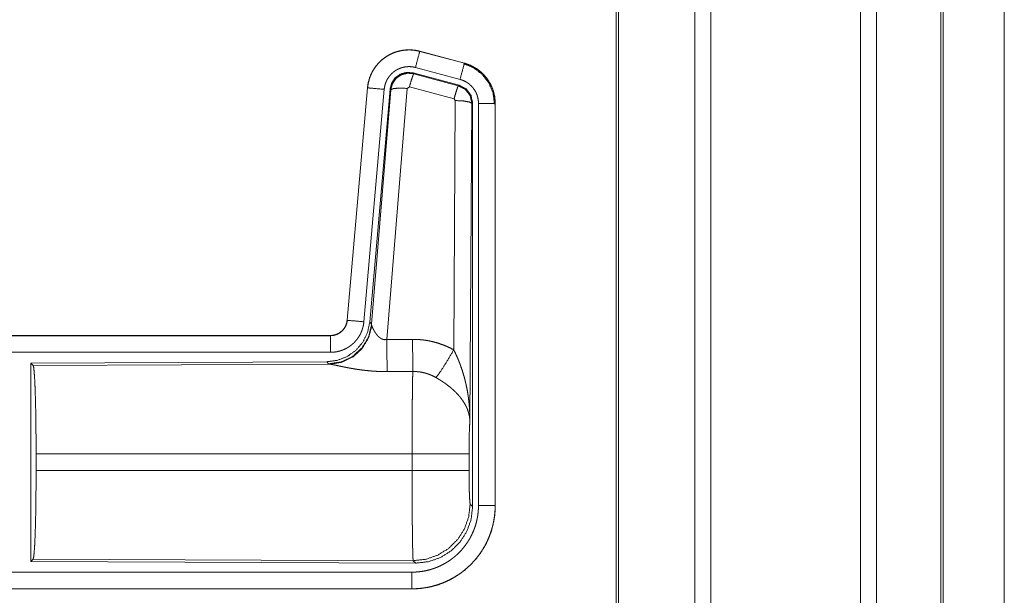
# Model space of a CAD drawing. Units: inches. Extents: x 26 to 136, y 11 to 120.
# Drawn here: x 35 to 37, y 88 to 90 of the extents above; entities that cross this region are included whole.
import ezdxf

# ---------------------------------------------------------------- set-up
doc = ezdxf.new("R2010")
doc.units = ezdxf.units.IN
doc.header["$MEASUREMENT"] = 0
doc.layers.add('Trimetric', color=7, linetype='Continuous', true_color=0xffffff)

msp = doc.modelspace()

# ---------------------------------------------------------------- linework, layer by layer
at = {"layer": 'Trimetric', "color": 18, "linetype": 'Continuous', "lineweight": 18}
for p, q in [((36.5568, 15.2529), (36.5568, 90.65)), ((36.6046, 90.6537), (36.6046, 15.2492)), ((37.0528, 15.2492), (37.0528, 90.6537)), ((37.1006, 90.6512), (37.1006, 15.2517)), ((36.3211, 15.3111), (36.3211, 90.5918)), ((36.3285, 90.5967), (36.3285, 15.3061)), ((37.2939, 15.3086), (37.2939, 90.5942)), ((37.3012, 90.5918), (37.3012, 15.3111)), ((37.4839, 90.0746), (37.4839, 83.6351)), ((37.484, 83.6351), (37.484, 90.0746)), ((35.7326, 89.4185), (35.7327, 89.4189)), ((35.7326, 89.4185), (35.8662, 89.3827)), ((35.8663, 89.3831), (35.7327, 89.4189)), ((35.8533, 89.3345), (35.7197, 89.3703)), ((35.8662, 89.3827), (35.8663, 89.3831)), ((35.8502, 89.3171), (35.7128, 89.3539)), ((35.7128, 89.3539), (35.7144, 89.3516)), ((35.7144, 89.3516), (35.8481, 89.3155)), ((35.5759, 89.3091), (35.5149, 88.6121)), ((35.5153, 88.612), (35.5763, 89.3091)), ((35.6261, 89.3047), (35.5651, 88.6077)), ((35.5763, 89.3091), (35.5759, 89.3091)), ((35.6438, 89.3056), (35.5826, 88.6064)), ((35.5883, 88.6002), (35.6455, 89.3032)), ((35.6953, 89.3075), (35.634, 88.5546)), ((35.6455, 89.3032), (35.6438, 89.3056)), ((35.7015, 89.312), (35.6953, 89.3075)), ((35.8352, 89.2759), (35.7015, 89.312)), ((35.8481, 89.3155), (35.8502, 89.3171)), ((35.8343, 88.5237), (35.8389, 89.2711)), ((35.8389, 89.2711), (35.8352, 89.2759)), ((35.8888, 89.2624), (35.883, 88.3092)), ((35.8909, 89.264), (35.8888, 89.2624)), ((35.8909, 88.0538), (35.8909, 89.264)), ((35.9085, 88.0563), (35.9085, 89.2625)), ((35.9585, 89.2625), (35.9585, 88.0563)), ((35.9585, 89.2625), (35.9589, 89.2625)), ((35.9589, 88.0563), (35.9589, 89.2625)), ((35.5153, 88.612), (35.5149, 88.6121)), ((35.5826, 88.6064), (35.5883, 88.6002)), ((35.5883, 88.6002), (35.589, 88.5955)), ((35.4651, 88.5665), (29.9337, 88.5665)), ((30.9736, 88.566), (35.4651, 88.566)), ((35.4651, 88.566), (35.4651, 88.5665)), ((35.4651, 88.5161), (30.9736, 88.5161)), ((35.4538, 88.4878), (34.5668, 88.4839)), ((34.5668, 88.4839), (34.5668, 87.889)), ((34.5668, 88.4839), (34.5741, 88.4766)), ((34.5741, 88.4766), (35.4632, 88.4805)), ((35.4595, 88.4816), (35.4538, 88.4878)), ((35.4632, 88.4805), (35.4595, 88.4816)), ((34.583, 88.1616), (34.583, 88.2113)), ((35.7096, 88.2113), (34.583, 88.2113)), ((35.7096, 88.1616), (35.7096, 88.2113)), ((35.8802, 88.2113), (35.8802, 88.1616)), ((34.583, 88.1616), (35.7096, 88.1616)), ((35.8836, 88.0612), (35.8909, 88.0538)), ((35.9585, 88.0563), (35.9589, 88.0563)), ((34.5741, 87.8963), (34.5668, 87.889)), ((34.5668, 87.889), (35.7203, 87.884)), ((35.713, 87.8913), (34.5741, 87.8963)), ((35.7203, 87.884), (35.713, 87.8913)), ((30.9736, 87.8568), (35.709, 87.8568)), ((35.709, 87.8065), (29.9337, 87.8065)), ((35.709, 87.8069), (30.9736, 87.8069)), ((35.709, 87.8069), (35.709, 87.8065))]:
    msp.add_line(p, q, dxfattribs=at)
for points, knots in [([(35.7327, 89.4189), (35.7194, 89.4217), (35.7058, 89.4231), (35.6922, 89.4229), (35.6787, 89.4213), (35.6654, 89.4182), (35.6525, 89.4137), (35.6403, 89.4078), (35.6287, 89.4006), (35.618, 89.3922), (35.6083, 89.3827), (35.5996, 89.3721), (35.5922, 89.3607), (35.586, 89.3486), (35.5812, 89.3358), (35.5778, 89.3226), (35.5759, 89.3091)], [0, 0, 0.062527, 0.12504, 0.187551, 0.250055, 0.312552, 0.375044, 0.437521, 0.500004, 0.562482, 0.624967, 0.687445, 0.749959, 0.812448, 0.874972, 0.937476, 1, 1]), ([(35.5763, 89.3091), (35.5767, 89.3125), (35.5771, 89.3159), (35.5776, 89.3193), (35.5783, 89.3226), (35.5798, 89.3293), (35.5816, 89.3358), (35.5838, 89.3422), (35.5864, 89.3484), (35.5878, 89.3515), (35.5893, 89.3546), (35.5901, 89.3561), (35.5909, 89.3576), (35.5917, 89.3591), (35.5926, 89.3606), (35.5961, 89.3664), (35.6, 89.3719), (35.6041, 89.3773), (35.6086, 89.3824), (35.6109, 89.3849), (35.6133, 89.3873), (35.6145, 89.3885), (35.6158, 89.3896), (35.617, 89.3908), (35.6183, 89.3919), (35.6235, 89.3963), (35.629, 89.4003), (35.6346, 89.404), (35.6405, 89.4074), (35.6435, 89.409), (35.6465, 89.4105), (35.648, 89.4113), (35.6496, 89.412), (35.6512, 89.4127), (35.6528, 89.4133), (35.6591, 89.4158), (35.6656, 89.4178), (35.6721, 89.4195), (35.6787, 89.4209), (35.6821, 89.4214), (35.6854, 89.4219), (35.6871, 89.4221), (35.6888, 89.4222), (35.6905, 89.4224), (35.6922, 89.4225), (35.6991, 89.4228), (35.7058, 89.4227), (35.7126, 89.4222), (35.7193, 89.4213), (35.726, 89.4201), (35.7326, 89.4185)], [0, 0, 0.015778, 0.031546, 0.047285, 0.062976, 0.094194, 0.125324, 0.156418, 0.187577, 0.203249, 0.218958, 0.226817, 0.23469, 0.242554, 0.250409, 0.281646, 0.312768, 0.343865, 0.375031, 0.390661, 0.406336, 0.414218, 0.422102, 0.429969, 0.437821, 0.469098, 0.500236, 0.531341, 0.562475, 0.578102, 0.59375, 0.601603, 0.609486, 0.617348, 0.625229, 0.656544, 0.687709, 0.718794, 0.749922, 0.765524, 0.781165, 0.789005, 0.796863, 0.80474, 0.812609, 0.843982, 0.875157, 0.906273, 0.937374, 0.968588, 1, 1]), ([(35.7326, 89.4185), (35.7307, 89.4115), (35.7197, 89.3703)], [0, 0, 0.145406, 1, 1]), ([(35.7197, 89.3703), (35.7157, 89.3712), (35.7117, 89.3719), (35.7077, 89.3724), (35.7036, 89.3727), (35.6996, 89.3728), (35.6955, 89.3726), (35.6945, 89.3726), (35.6935, 89.3725), (35.6924, 89.3724), (35.6914, 89.3723), (35.6894, 89.372), (35.6874, 89.3717), (35.6834, 89.3709), (35.6795, 89.3698), (35.6757, 89.3686), (35.6719, 89.3672), (35.67, 89.3663), (35.6681, 89.3655), (35.6663, 89.3646), (35.6645, 89.3636), (35.661, 89.3616), (35.6576, 89.3594), (35.6544, 89.3569), (35.6512, 89.3543), (35.6497, 89.353), (35.6482, 89.3516), (35.6468, 89.3501), (35.6454, 89.3486), (35.6427, 89.3456), (35.6403, 89.3424), (35.638, 89.339), (35.6358, 89.3356), (35.6353, 89.3347), (35.6348, 89.3338), (35.6343, 89.3329), (35.6339, 89.332), (35.633, 89.3301), (35.6321, 89.3283), (35.6306, 89.3245), (35.6293, 89.3207), (35.6282, 89.3168), (35.6273, 89.3129), (35.6269, 89.3108), (35.6266, 89.3088), (35.6263, 89.3068), (35.6261, 89.3047)], [0, 0, 0.031408, 0.062628, 0.093721, 0.124825, 0.156028, 0.187373, 0.195273, 0.203135, 0.211001, 0.218834, 0.23448, 0.250068, 0.2812, 0.312305, 0.343462, 0.374764, 0.390522, 0.406238, 0.421902, 0.437526, 0.468673, 0.499752, 0.530875, 0.562164, 0.577911, 0.593661, 0.609334, 0.624944, 0.656123, 0.68722, 0.718324, 0.749612, 0.757445, 0.765284, 0.773163, 0.78104, 0.796749, 0.812412, 0.843595, 0.874673, 0.905787, 0.937042, 0.952715, 0.968468, 0.984207, 1, 1]), ([(35.8662, 89.3827), (35.8643, 89.3757), (35.8533, 89.3345)], [0, 0, 0.14528, 1, 1]), ([(35.8642, 89.3815), (35.8943, 89.369), (35.9201, 89.3491), (35.9399, 89.3232), (35.9522, 89.293), (35.9564, 89.2605)], [0, 0, 0.199747, 0.399544, 0.599462, 0.799604, 1, 1]), ([(35.8662, 89.3827), (35.8663, 89.3827), (35.8665, 89.3826), (35.8667, 89.3826), (35.8668, 89.3826), (35.8674, 89.3824), (35.8681, 89.3822), (35.8687, 89.382), (35.8699, 89.3817), (35.8711, 89.3813), (35.8735, 89.3805), (35.876, 89.3797), (35.8807, 89.3779), (35.8854, 89.3759), (35.89, 89.3737), (35.8945, 89.3713), (35.8967, 89.37), (35.8989, 89.3687), (35.9, 89.368), (35.9011, 89.3673), (35.9022, 89.3666), (35.9032, 89.3659), (35.9114, 89.3599), (35.9191, 89.3533), (35.9227, 89.3498), (35.9262, 89.3461), (35.9279, 89.3442), (35.9296, 89.3422), (35.9312, 89.3402), (35.9328, 89.3382), (35.9387, 89.3299), (35.9438, 89.3211), (35.9461, 89.3166), (35.9482, 89.312), (35.9492, 89.3096), (35.9501, 89.3073), (35.9506, 89.3061), (35.951, 89.3049), (35.9515, 89.3037), (35.9519, 89.3024), (35.9548, 89.2927), (35.9568, 89.2827), (35.9581, 89.2727), (35.9585, 89.2625)], [0, 0, 0.000969, 0.001968, 0.002956, 0.003936, 0.007871, 0.011816, 0.015743, 0.023599, 0.031447, 0.047114, 0.062768, 0.093995, 0.125189, 0.156407, 0.187682, 0.203393, 0.219104, 0.226998, 0.234862, 0.242736, 0.250586, 0.313059, 0.375275, 0.406395, 0.43761, 0.453259, 0.468959, 0.484689, 0.500426, 0.562983, 0.625167, 0.656274, 0.687478, 0.70309, 0.718781, 0.726639, 0.734476, 0.742368, 0.750264, 0.812853, 0.875069, 0.937343, 1, 1]), ([(35.9589, 89.2625), (35.9572, 89.2828), (35.9523, 89.3026), (35.9441, 89.3213), (35.9331, 89.3385), (35.9194, 89.3536), (35.9034, 89.3663), (35.8855, 89.3762), (35.8663, 89.3831)], [0, 0, 0.125014, 0.250003, 0.374989, 0.499987, 0.624976, 0.749969, 0.874969, 1, 1]), ([(35.7128, 89.3539), (35.6938, 89.3556), (35.6753, 89.3506), (35.6597, 89.3397), (35.6488, 89.3241), (35.6438, 89.3056)], [0, 0, 0.200056, 0.400041, 0.599984, 0.799964, 1, 1]), ([(35.6455, 89.3032), (35.6504, 89.3216), (35.6614, 89.3373), (35.677, 89.3482), (35.6954, 89.3532), (35.7144, 89.3516)], [0, 0, 0.200064, 0.400083, 0.600112, 0.800062, 1, 1]), ([(35.7144, 89.3516), (35.712, 89.3461), (35.7073, 89.332), (35.7015, 89.312)], [0, 0, 0.142877, 0.50001, 1, 1]), ([(35.9085, 89.2625), (35.9083, 89.2686), (35.9075, 89.2746), (35.9063, 89.2805), (35.9046, 89.2864), (35.9041, 89.2878), (35.9035, 89.2893), (35.903, 89.2907), (35.9024, 89.2921), (35.9011, 89.2949), (35.8997, 89.2976), (35.8966, 89.3028), (35.8931, 89.3078), (35.8922, 89.309), (35.8912, 89.3102), (35.8902, 89.3114), (35.8892, 89.3125), (35.8871, 89.3147), (35.8849, 89.3168), (35.8804, 89.3208), (35.8754, 89.3244), (35.8741, 89.3252), (35.8728, 89.3261), (35.8715, 89.3268), (35.8702, 89.3276), (35.8675, 89.329), (35.8648, 89.3303), (35.8591, 89.3326), (35.8533, 89.3345)], [0, 0, 0.062652, 0.124919, 0.187134, 0.249736, 0.265502, 0.281245, 0.296909, 0.312551, 0.343681, 0.374825, 0.437043, 0.49955, 0.515309, 0.531058, 0.546751, 0.562396, 0.593624, 0.624747, 0.686944, 0.749414, 0.765128, 0.780932, 0.79664, 0.812301, 0.843618, 0.874811, 0.937258, 1, 1]), ([(35.5763, 89.3091), (35.5836, 89.3085), (35.6261, 89.3047)], [0, 0, 0.145302, 1, 1]), ([(35.6455, 89.3032), (35.653, 89.3068), (35.6711, 89.3084), (35.6953, 89.3075)], [0, 0, 0.163215, 0.522016, 1, 1]), ([(35.8481, 89.3155), (35.8456, 89.3101), (35.841, 89.2959), (35.8352, 89.2759)], [0, 0, 0.142734, 0.500013, 1, 1]), ([(35.8481, 89.3155), (35.8692, 89.3045), (35.8837, 89.2856), (35.8888, 89.2624)], [0, 0, 0.333225, 0.66662, 1, 1]), ([(35.8909, 89.264), (35.8858, 89.2872), (35.8713, 89.3061), (35.8502, 89.3171)], [0, 0, 0.333393, 0.666651, 1, 1]), ([(35.8888, 89.2624), (35.8816, 89.2666), (35.8634, 89.2698), (35.8389, 89.2711)], [0, 0, 0.163525, 0.522959, 1, 1]), ([(35.9585, 89.2625), (35.9512, 89.2625), (35.9085, 89.2625)], [0, 0, 0.145277, 1, 1]), ([(35.5826, 88.6064), (35.576, 88.5751), (35.5619, 88.5465), (35.5412, 88.5221), (35.5152, 88.5035), (35.4855, 88.4919), (35.4538, 88.4878)], [0, 0, 0.166729, 0.333369, 0.500014, 0.66664, 0.8333, 1, 1]), ([(35.5883, 88.6002), (35.5794, 88.563), (35.56, 88.53), (35.5318, 88.5041), (35.4973, 88.4874), (35.4595, 88.4816)], [0, 0, 0.199966, 0.399971, 0.600015, 0.800045, 1, 1]), ([(35.589, 88.5955), (35.5793, 88.5593), (35.56, 88.5274), (35.5326, 88.5024), (35.4995, 88.4863), (35.4632, 88.4805)], [0, 0, 0.201761, 0.402988, 0.603129, 0.802049, 1, 1]), ([(35.5149, 88.6121), (35.5133, 88.603), (35.51, 88.5943), (35.5051, 88.5864), (35.4989, 88.5796), (35.4915, 88.574), (35.4833, 88.5698), (35.4744, 88.5673), (35.4652, 88.5665)], [0, 0, 0.125058, 0.250007, 0.375006, 0.499969, 0.624979, 0.749974, 0.874971, 1, 1]), ([(35.4652, 88.566), (35.4663, 88.5661), (35.4675, 88.5661), (35.4687, 88.5662), (35.4698, 88.5663), (35.4722, 88.5665), (35.4745, 88.5669), (35.479, 88.568), (35.4834, 88.5695), (35.4856, 88.5704), (35.4877, 88.5714), (35.4888, 88.5719), (35.4898, 88.5725), (35.4908, 88.5731), (35.4918, 88.5737), (35.4956, 88.5763), (35.4992, 88.5793), (35.5, 88.5801), (35.5009, 88.5809), (35.5017, 88.5817), (35.5025, 88.5826), (35.504, 88.5844), (35.5055, 88.5862), (35.5081, 88.5901), (35.5103, 88.5941), (35.5108, 88.5952), (35.5113, 88.5963), (35.5118, 88.5974), (35.5122, 88.5984), (35.513, 88.6006), (35.5137, 88.6029), (35.5147, 88.6074), (35.5153, 88.612)], [0, 0, 0.015726, 0.031504, 0.047215, 0.062951, 0.094441, 0.125821, 0.188138, 0.250291, 0.281534, 0.312868, 0.32861, 0.344362, 0.359972, 0.375608, 0.43781, 0.500064, 0.51572, 0.531398, 0.547171, 0.56286, 0.594176, 0.62539, 0.687539, 0.74995, 0.765693, 0.781448, 0.797143, 0.812787, 0.843953, 0.875095, 0.937322, 1, 1]), ([(35.5651, 88.6077), (35.5646, 88.603), (35.5639, 88.5984), (35.5629, 88.5939), (35.5618, 88.5894), (35.5604, 88.585), (35.5589, 88.5806), (35.558, 88.5784), (35.5571, 88.5763), (35.5567, 88.5752), (35.5562, 88.5741), (35.5557, 88.5731), (35.5552, 88.572), (35.553, 88.5679), (35.5507, 88.5639), (35.5481, 88.56), (35.5455, 88.5563), (35.5426, 88.5526), (35.5395, 88.5491), (35.538, 88.5474), (35.5363, 88.5457), (35.5347, 88.544), (35.533, 88.5424), (35.5295, 88.5394), (35.5258, 88.5365), (35.5221, 88.5338), (35.5182, 88.5313), (35.5162, 88.53), (35.5142, 88.5289), (35.5132, 88.5283), (35.5122, 88.5278), (35.5111, 88.5272), (35.5101, 88.5267), (35.5059, 88.5247), (35.5016, 88.5229), (35.4972, 88.5213), (35.4928, 88.52), (35.4883, 88.5188), (35.4838, 88.5178), (35.4815, 88.5174), (35.4792, 88.5171), (35.4768, 88.5168), (35.4745, 88.5165), (35.4698, 88.5162), (35.4652, 88.5161)], [0, 0, 0.031419, 0.062678, 0.093804, 0.124899, 0.155986, 0.187178, 0.202836, 0.218545, 0.226436, 0.234283, 0.242158, 0.249991, 0.28127, 0.312451, 0.343543, 0.374611, 0.405805, 0.437075, 0.452812, 0.468539, 0.484249, 0.499889, 0.531054, 0.562161, 0.593235, 0.624391, 0.639992, 0.655647, 0.663476, 0.671322, 0.679206, 0.687069, 0.718467, 0.74966, 0.780788, 0.811863, 0.842965, 0.874179, 0.889854, 0.905558, 0.921322, 0.937066, 0.968503, 1, 1]), ([(35.5153, 88.612), (35.5226, 88.6114), (35.5651, 88.6077)], [0, 0, 0.145314, 1, 1]), ([(35.589, 88.5955), (35.5894, 88.5943), (35.5899, 88.593), (35.5901, 88.5924), (35.5904, 88.5917), (35.5907, 88.591), (35.591, 88.5903), (35.5923, 88.5874), (35.5939, 88.5843), (35.5947, 88.5827), (35.5957, 88.5811), (35.5961, 88.5803), (35.5966, 88.5795), (35.5971, 88.5786), (35.5976, 88.5778), (35.5998, 88.5744), (35.6022, 88.5711), (35.6035, 88.5694), (35.6048, 88.5678), (35.6055, 88.5669), (35.6063, 88.5661), (35.607, 88.5653), (35.6078, 88.5645), (35.6094, 88.5629), (35.6111, 88.5614), (35.6129, 88.56), (35.6148, 88.5586), (35.6168, 88.5573), (35.619, 88.5562), (35.6196, 88.556), (35.6202, 88.5557), (35.6207, 88.5555), (35.6213, 88.5553), (35.6225, 88.5549), (35.6237, 88.5546), (35.625, 88.5544), (35.6262, 88.5542), (35.6275, 88.554), (35.6288, 88.554), (35.6314, 88.5541), (35.634, 88.5546)], [0, 0, 0.018797, 0.039061, 0.049796, 0.060788, 0.072149, 0.083678, 0.132516, 0.18493, 0.212275, 0.240455, 0.254796, 0.269346, 0.283998, 0.29892, 0.359525, 0.422047, 0.454107, 0.486581, 0.503088, 0.51964, 0.536425, 0.553269, 0.587405, 0.621906, 0.656947, 0.692732, 0.729154, 0.766234, 0.775615, 0.785049, 0.7945, 0.803939, 0.822862, 0.841966, 0.861202, 0.880684, 0.900478, 0.920353, 0.960035, 1, 1]), ([(35.4652, 88.566), (35.4652, 88.5588), (35.4652, 88.5161)], [0, 0, 0.145388, 1, 1]), ([(35.634, 88.5546), (35.6345, 88.4814), (35.6346, 88.4583)], [0, 0, 0.759482, 1, 1]), ([(35.7111, 88.555), (35.7273, 88.5545), (35.7433, 88.5531), (35.7473, 88.5525), (35.7513, 88.552), (35.7553, 88.5513), (35.7593, 88.5506), (35.7672, 88.549), (35.775, 88.5471), (35.7903, 88.5427), (35.8053, 88.5373), (35.82, 88.531), (35.8343, 88.5237)], [0, 0, 0.125776, 0.251339, 0.282769, 0.314236, 0.345715, 0.377171, 0.439829, 0.502248, 0.62657, 0.750636, 0.874931, 1, 1]), ([(35.7111, 88.555), (35.7115, 88.4818), (35.7117, 88.4586)], [0, 0, 0.759564, 1, 1]), ([(35.7814, 88.4403), (35.7955, 88.4598), (35.8138, 88.4886), (35.8343, 88.5237)], [0, 0, 0.243168, 0.588734, 1, 1]), ([(35.8343, 88.5237), (35.8373, 88.5176), (35.8403, 88.5113), (35.8432, 88.505), (35.846, 88.4987), (35.8487, 88.4923), (35.8512, 88.4858), (35.8525, 88.4826), (35.8537, 88.4793), (35.8549, 88.476), (35.8561, 88.4727), (35.8606, 88.4595), (35.8646, 88.4462), (35.8664, 88.4395), (35.8682, 88.4328), (35.8698, 88.426), (35.8714, 88.4193), (35.8742, 88.4057), (35.8766, 88.392), (35.8776, 88.3852), (35.8785, 88.3783), (35.8794, 88.3715), (35.8801, 88.3646), (35.8814, 88.3508), (35.8822, 88.337), (35.8826, 88.33), (35.8828, 88.3231), (35.8829, 88.3197), (35.8829, 88.3162), (35.8829, 88.3145), (35.883, 88.3127), (35.883, 88.311), (35.883, 88.3093)], [0, 0, 0.03109, 0.062244, 0.093431, 0.124646, 0.155925, 0.187228, 0.202918, 0.218616, 0.234306, 0.250038, 0.312795, 0.375475, 0.406788, 0.438092, 0.469428, 0.500716, 0.563191, 0.62559, 0.656767, 0.687941, 0.719117, 0.75033, 0.81272, 0.875103, 0.906308, 0.937526, 0.953133, 0.968766, 0.976567, 0.984369, 0.992199, 1, 1]), ([(34.5741, 88.4766), (34.5757, 88.4712), (34.5772, 88.4582), (34.5786, 88.4381), (34.5799, 88.4114), (34.581, 88.3788), (34.5819, 88.3414), (34.5825, 88.3002), (34.5829, 88.2564), (34.5831, 88.2113)], [0, 0, 0.021247, 0.070386, 0.146404, 0.247123, 0.369701, 0.510527, 0.665569, 0.830325, 1, 1]), ([(35.6346, 88.4583), (35.6213, 88.4584), (35.6081, 88.4588), (35.6015, 88.4591), (35.5949, 88.4595), (35.5884, 88.46), (35.5819, 88.4606), (35.5691, 88.4619), (35.5566, 88.4634), (35.5504, 88.4643), (35.5443, 88.4652), (35.5413, 88.4656), (35.5383, 88.4661), (35.5354, 88.4666), (35.5324, 88.4671), (35.5267, 88.4681), (35.521, 88.4691), (35.5155, 88.4702), (35.5102, 88.4712), (35.505, 88.4723), (35.4987, 88.4735), (35.4975, 88.4738), (35.4962, 88.4741), (35.495, 88.4743), (35.4904, 88.4753), (35.486, 88.4762), (35.4818, 88.4771), (35.4779, 88.4779), (35.4743, 88.4786), (35.4726, 88.479), (35.471, 88.4793), (35.4702, 88.4794), (35.4695, 88.4795), (35.4687, 88.4797), (35.468, 88.4798), (35.4654, 88.4802), (35.4632, 88.4805)], [0, 0, 0.076909, 0.153289, 0.1913, 0.229205, 0.26699, 0.304677, 0.379111, 0.451983, 0.487825, 0.523283, 0.540853, 0.55831, 0.575662, 0.592872, 0.626694, 0.659764, 0.692066, 0.723544, 0.754192, 0.791257, 0.798493, 0.805673, 0.812761, 0.840241, 0.866268, 0.890791, 0.913711, 0.934975, 0.944934, 0.95444, 0.959015, 0.963464, 0.967778, 0.971974, 0.987244, 1, 1]), ([(35.7096, 88.2113), (35.7096, 88.2212), (35.7096, 88.2236), (35.7096, 88.2261), (35.7096, 88.2286), (35.7096, 88.231), (35.7096, 88.2504), (35.7098, 88.2883), (35.7098, 88.3068), (35.7099, 88.3159), (35.7099, 88.3249), (35.71, 88.3423), (35.7102, 88.3589), (35.7103, 88.3748), (35.7105, 88.3899), (35.7106, 88.3972), (35.7107, 88.4042), (35.7108, 88.4173), (35.711, 88.4293), (35.7112, 88.4403), (35.7113, 88.4428), (35.7114, 88.4465), (35.7114, 88.4477), (35.7114, 88.4489), (35.7116, 88.4545), (35.7117, 88.4586)], [0, 0, 0.039777, 0.049701, 0.059625, 0.069576, 0.079474, 0.158053, 0.31129, 0.385973, 0.422828, 0.45913, 0.529445, 0.596707, 0.660915, 0.722097, 0.751451, 0.779673, 0.832802, 0.881456, 0.925689, 0.936037, 0.951046, 0.955918, 0.960684, 0.983383, 1, 1]), ([(35.7814, 88.4403), (35.7734, 88.4446), (35.7651, 88.4483), (35.7567, 88.4514), (35.748, 88.4541), (35.7436, 88.4552), (35.7391, 88.4561), (35.7368, 88.4565), (35.7346, 88.4569), (35.7323, 88.4573), (35.73, 88.4576), (35.7209, 88.4584), (35.7117, 88.4586)], [0, 0, 0.124725, 0.248748, 0.372611, 0.496868, 0.559294, 0.622019, 0.653526, 0.685071, 0.716633, 0.748105, 0.873943, 1, 1]), ([(35.883, 88.3093), (35.8829, 88.3103), (35.8829, 88.3113), (35.8828, 88.3124), (35.8827, 88.3134), (35.8825, 88.3155), (35.8823, 88.3176), (35.8817, 88.3219), (35.881, 88.3262), (35.8788, 88.3349), (35.8759, 88.3438), (35.875, 88.346), (35.8741, 88.3482), (35.8731, 88.3505), (35.8721, 88.3527), (35.8698, 88.3571), (35.8674, 88.3615), (35.8619, 88.3703), (35.8556, 88.379), (35.8548, 88.3801), (35.8539, 88.3812), (35.853, 88.3823), (35.8521, 88.3834), (35.8503, 88.3855), (35.8484, 88.3876), (35.8446, 88.3918), (35.8406, 88.396), (35.8364, 88.4001), (35.832, 88.4041), (35.8298, 88.4061), (35.8275, 88.4081), (35.8252, 88.4101), (35.8228, 88.4121), (35.818, 88.4159), (35.813, 88.4197), (35.8105, 88.4216), (35.8079, 88.4234), (35.8053, 88.4252), (35.8027, 88.427), (35.7975, 88.4305), (35.7922, 88.4338), (35.7868, 88.4371), (35.7814, 88.4403)], [0, 0, 0.005952, 0.011944, 0.017978, 0.024016, 0.03618, 0.048442, 0.073284, 0.098553, 0.150463, 0.204511, 0.218411, 0.232397, 0.246459, 0.26061, 0.289264, 0.318377, 0.378181, 0.440503, 0.448491, 0.456525, 0.464607, 0.472678, 0.488917, 0.505241, 0.538166, 0.571555, 0.605407, 0.639747, 0.657113, 0.674652, 0.692317, 0.710131, 0.745937, 0.782006, 0.800139, 0.818343, 0.836514, 0.854678, 0.891022, 0.927333, 0.963648, 1, 1]), ([(35.883, 88.3093), (35.8821, 88.2998), (35.8813, 88.2839), (35.8807, 88.2629), (35.8804, 88.2381), (35.8802, 88.2113)], [0, 0, 0.097035, 0.258962, 0.474212, 0.727284, 1, 1]), ([(35.8802, 88.2113), (35.8749, 88.2113), (35.8409, 88.2113), (35.7821, 88.2113), (35.7096, 88.2113)], [0, 0, 0.03161, 0.230485, 0.575181, 1, 1]), ([(34.5831, 88.1616), (34.5829, 88.1165), (34.5825, 88.0727), (34.5819, 88.0315), (34.581, 87.9941), (34.5799, 87.9615), (34.5786, 87.9348), (34.5772, 87.9147), (34.5757, 87.9017), (34.5741, 87.8963)], [0, 0, 0.169654, 0.334414, 0.48946, 0.630314, 0.75287, 0.853616, 0.929612, 0.978776, 1, 1]), ([(35.713, 87.8913), (35.7128, 87.8921), (35.7127, 87.8935), (35.7125, 87.8955), (35.7123, 87.8981), (35.7123, 87.8989), (35.7122, 87.8997), (35.7122, 87.9005), (35.7122, 87.9014), (35.7121, 87.9032), (35.712, 87.9052), (35.7118, 87.9096), (35.7117, 87.9146), (35.7115, 87.9201), (35.7114, 87.9263), (35.7113, 87.9295), (35.7112, 87.9347), (35.7112, 87.9365), (35.7111, 87.9402), (35.711, 87.9479), (35.7107, 87.9647), (35.7105, 87.9833), (35.7104, 87.9933), (35.7103, 87.9984), (35.7103, 88.0037), (35.7102, 88.009), (35.7101, 88.0254), (35.71, 88.0367), (35.7099, 88.0602), (35.7098, 88.0724), (35.7098, 88.0755), (35.7098, 88.0817), (35.7097, 88.0974), (35.7096, 88.1227), (35.7096, 88.1485), (35.7096, 88.1616)], [0, 0, 0.00291, 0.008125, 0.015617, 0.025391, 0.028212, 0.031155, 0.034241, 0.037448, 0.044295, 0.05167, 0.067986, 0.086395, 0.106899, 0.129521, 0.141615, 0.16079, 0.167439, 0.181049, 0.209569, 0.271667, 0.340481, 0.377453, 0.396553, 0.415991, 0.435669, 0.496388, 0.5382, 0.62505, 0.670089, 0.681529, 0.70453, 0.762502, 0.856408, 0.951783, 1, 1]), ([(35.8802, 88.1616), (35.8749, 88.1616), (35.8409, 88.1616), (35.7821, 88.1616), (35.7096, 88.1616)], [0, 0, 0.03161, 0.230485, 0.575181, 1, 1]), ([(35.8802, 88.1616), (35.8804, 88.1312), (35.8809, 88.1037), (35.8816, 88.0816), (35.8826, 88.067), (35.8836, 88.0612)], [0, 0, 0.30209, 0.575972, 0.796036, 0.941714, 1, 1]), ([(35.8836, 88.0612), (35.8793, 88.0233), (35.8666, 87.9873), (35.8463, 87.9551), (35.8193, 87.9282), (35.7869, 87.908), (35.7509, 87.8955), (35.713, 87.8913)], [0, 0, 0.142837, 0.285684, 0.428553, 0.571446, 0.714325, 0.857183, 1, 1]), ([(35.709, 87.8568), (35.7189, 87.8571), (35.7286, 87.8578), (35.7383, 87.859), (35.7479, 87.8606), (35.7574, 87.8628), (35.7669, 87.8654), (35.7692, 87.8661), (35.7715, 87.8669), (35.7739, 87.8677), (35.7762, 87.8685), (35.7808, 87.8702), (35.7854, 87.872), (35.7943, 87.876), (35.803, 87.8803), (35.8115, 87.8851), (35.8198, 87.8903), (35.8238, 87.8931), (35.8278, 87.896), (35.8297, 87.8975), (35.8317, 87.899), (35.8336, 87.9005), (35.8355, 87.902), (35.843, 87.9084), (35.8501, 87.9152), (35.8568, 87.9222), (35.8631, 87.9296), (35.8692, 87.9373), (35.8748, 87.9453), (35.8762, 87.9474), (35.8775, 87.9494), (35.8788, 87.9515), (35.8801, 87.9536), (35.8826, 87.9579), (35.8849, 87.9622), (35.8893, 87.9709), (35.8933, 87.9798), (35.8968, 87.9889), (35.8999, 87.9981), (35.9012, 88.0028), (35.9025, 88.0076), (35.9036, 88.0124), (35.9046, 88.0172), (35.9063, 88.0269), (35.9075, 88.0366), (35.9083, 88.0464), (35.9085, 88.0563)], [0, 0, 0.031406, 0.062629, 0.09374, 0.124823, 0.155946, 0.187191, 0.195019, 0.202869, 0.21074, 0.21862, 0.23434, 0.249998, 0.281208, 0.312311, 0.343379, 0.374517, 0.390125, 0.405774, 0.413624, 0.421479, 0.429356, 0.437224, 0.468577, 0.499772, 0.530879, 0.561957, 0.593092, 0.624373, 0.632234, 0.64009, 0.64796, 0.655839, 0.671525, 0.687177, 0.71834, 0.749438, 0.780536, 0.811686, 0.827313, 0.842982, 0.858724, 0.874466, 0.905872, 0.937194, 0.968552, 1, 1]), ([(35.9585, 88.0563), (35.9585, 88.0559), (35.9585, 88.0551), (35.9585, 88.054), (35.9585, 88.0532), (35.9584, 88.0517), (35.9584, 88.0501), (35.9583, 88.0471), (35.9582, 88.044), (35.9578, 88.0378), (35.9573, 88.0317), (35.9558, 88.0195), (35.9536, 88.0074), (35.9524, 88.0014), (35.9509, 87.9954), (35.9494, 87.9895), (35.9477, 87.9836), (35.9438, 87.972), (35.9394, 87.9606), (35.9345, 87.9495), (35.929, 87.9386), (35.926, 87.9332), (35.9229, 87.9279), (35.9213, 87.9253), (35.9197, 87.9227), (35.918, 87.9201), (35.9163, 87.9175), (35.9093, 87.9075), (35.9017, 87.8979), (35.8938, 87.8887), (35.8854, 87.8798), (35.8765, 87.8714), (35.8672, 87.8634), (35.8648, 87.8615), (35.8624, 87.8595), (35.86, 87.8577), (35.8575, 87.8558), (35.8525, 87.8522), (35.8475, 87.8488), (35.8372, 87.8423), (35.8266, 87.8363), (35.8157, 87.8308), (35.8045, 87.8258), (35.7988, 87.8236), (35.793, 87.8214), (35.7901, 87.8204), (35.7872, 87.8194), (35.7843, 87.8185), (35.7813, 87.8176), (35.7695, 87.8143), (35.7576, 87.8116), (35.7456, 87.8096), (35.7335, 87.8081), (35.7213, 87.8072), (35.709, 87.8069)], [0, 0, 0.00098, 0.002941, 0.005899, 0.007876, 0.011798, 0.015737, 0.023601, 0.031451, 0.047134, 0.062811, 0.094138, 0.125544, 0.141291, 0.157024, 0.172684, 0.188328, 0.219472, 0.250559, 0.281664, 0.312831, 0.328482, 0.344161, 0.352039, 0.359918, 0.367777, 0.375625, 0.406906, 0.438056, 0.469128, 0.500227, 0.53142, 0.562777, 0.570652, 0.578531, 0.586381, 0.594221, 0.609873, 0.625483, 0.656612, 0.687692, 0.718799, 0.750006, 0.765665, 0.781385, 0.78926, 0.797124, 0.804977, 0.812819, 0.844053, 0.875174, 0.906262, 0.937369, 0.968594, 1, 1]), ([(35.709, 87.8065), (35.7335, 87.8077), (35.7578, 87.8113), (35.7816, 87.8172), (35.8047, 87.8255), (35.8268, 87.8359), (35.8479, 87.8486), (35.8676, 87.8632), (35.8857, 87.8796), (35.9022, 87.8978), (35.9168, 87.9175), (35.9294, 87.9385), (35.9399, 87.9607), (35.9481, 87.9838), (35.9541, 88.0075), (35.9577, 88.0318), (35.9589, 88.0563)], [0, 0, 0.062521, 0.125036, 0.187545, 0.250038, 0.312533, 0.375032, 0.437518, 0.500003, 0.562486, 0.624979, 0.687466, 0.749969, 0.812463, 0.874972, 0.937479, 1, 1]), ([(35.7203, 87.884), (35.7582, 87.8881), (35.7943, 87.9005), (35.8267, 87.9208), (35.8537, 87.9477), (35.874, 87.9799), (35.8867, 88.0159), (35.8909, 88.0538)], [0, 0, 0.142896, 0.285753, 0.428597, 0.571405, 0.714255, 0.857121, 1, 1]), ([(35.9585, 88.0563), (35.9512, 88.0563), (35.9085, 88.0563)], [0, 0, 0.145277, 1, 1]), ([(35.709, 87.8069), (35.709, 87.8141), (35.709, 87.8568)], [0, 0, 0.145277, 1, 1])]:
    msp.add_open_spline(points, degree=1, knots=knots, dxfattribs=at)
for points in [[(35.634, 88.5546), (35.7111, 88.555)], [(35.7117, 88.4586), (35.6346, 88.4583)]]:
    msp.add_open_spline(points, degree=1, dxfattribs=at)

doc.saveas('drawing.dxf')
